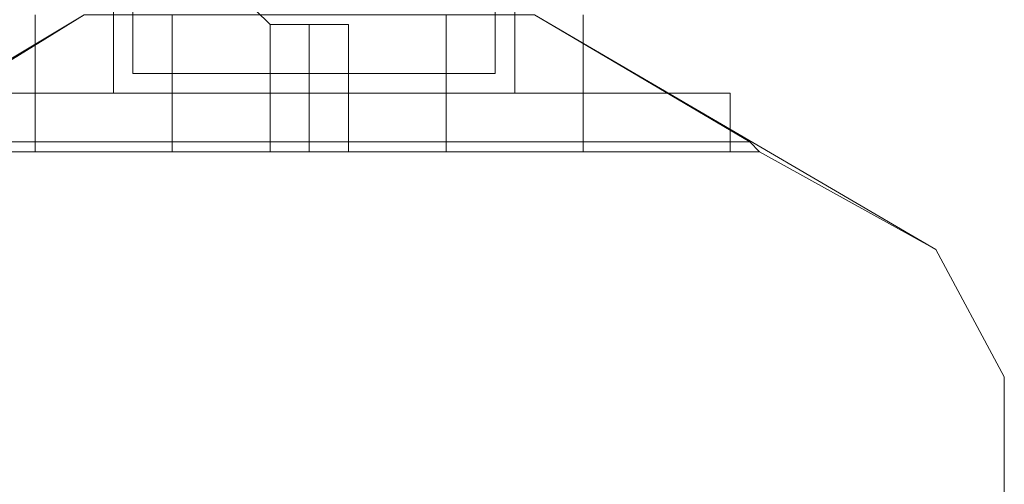
# Model space of a CAD drawing. Units: millimetres. Extents: x 693 to 8159, y 911 to 6667.
# Drawn here: x 2420 to 2519, y 3595 to 3642 of the extents above; entities that cross this region are included whole.
import ezdxf

# ---------------------------------------------------------------- set-up
doc = ezdxf.new("R2010")
doc.units = ezdxf.units.MM
for name, color, linetype, lineweight in [('brædder lærk', 32, 'Continuous', 9), ('stål', 253, 'Continuous', 9), ('taifun', 251, 'Continuous', 9)]:
    doc.layers.add(name, color=color, linetype=linetype, lineweight=lineweight)

msp = doc.modelspace()

# ---------------------------------------------------------------- linework, layer by layer
at = {"layer": 'brædder lærk', "flags": 128}
for points in [[(2364.136, 3579.506), (2386.773, 3618.874), (2404.488, 3628.716), (2405.472, 3629.7), (2493.066, 3629.7), (2471.414, 3642.494), (2426.141, 3642.494), (2405.472, 3629.7)], [(2493.066, 3629.7), (2494.05, 3628.716)], [(2364.136, 3579.506), (2364.136, 3534.232), (2386.773, 3494.864), (2426.141, 3472.228), (2471.414, 3472.228), (2511.766, 3494.864), (2518.655, 3508.643), (2518.655, 3606.079), (2518.655, 3508.643), (2518.655, 3606.079), (2511.766, 3618.874), (2494.05, 3628.716)]]:
    msp.add_lwpolyline(points, dxfattribs=at)
for points in [[(2364.136, 3579.506), (2386.773, 3618.874), (2426.141, 3642.494), (2471.414, 3642.494), (2511.766, 3618.874), (2471.414, 3642.494), (2426.141, 3642.494), (2386.773, 3618.874)], [(2404.488, 3628.716), (2494.05, 3628.716)], [(2511.766, 3618.874), (2518.655, 3606.079)]]:
    msp.add_lwpolyline(points, close=True, dxfattribs=at)
at = {"layer": 'stål', "flags": 128}
for points in [[(2469.445, 3798.982), (2469.445, 3634.621), (2429.093, 3634.621), (2429.093, 3798.982), (2469.445, 3798.982)], [(2469.445, 3634.621), (2469.445, 3798.982), (2429.093, 3798.982), (2429.093, 3634.621)], [(2467.477, 3636.589), (2431.062, 3636.589), (2431.062, 3797.014), (2467.477, 3797.014)], [(2467.477, 3636.589), (2431.062, 3636.589), (2431.062, 3797.014), (2467.477, 3797.014)], [(2406.457, 3634.621), (2429.093, 3634.621)], [(2491.098, 3634.621), (2469.445, 3634.621), (2491.098, 3634.621)], [(2491.098, 3628.716), (2491.098, 3634.621)], [(2406.457, 3628.716), (2491.098, 3628.716), (2406.457, 3628.716)]]:
    msp.add_lwpolyline(points, close=True, dxfattribs=at)
at = {"layer": 'taifun', "flags": 128}
for points in [[(2441.888, 3644.463), (2444.84, 3641.51), (2445.825, 3641.51), (2446.809, 3641.51), (2447.793, 3641.51), (2448.777, 3641.51), (2449.761, 3641.51), (2450.746, 3641.51), (2451.73, 3641.51), (2452.714, 3641.51), (2450.746, 3641.51), (2449.761, 3641.51), (2447.793, 3641.51), (2445.825, 3641.51), (2444.84, 3641.51), (2441.888, 3644.463)], [(2421.22, 3642.494), (2421.22, 3628.716), (2421.22, 3642.494)], [(2451.73, 3628.716), (2448.777, 3628.716), (2445.825, 3628.716), (2444.84, 3628.716), (2445.825, 3628.716), (2448.777, 3628.716), (2451.73, 3628.716), (2452.714, 3628.716)]]:
    msp.add_lwpolyline(points, dxfattribs=at)
for points in [[(2434.998, 3628.716), (2434.998, 3642.494)], [(2462.556, 3628.716), (2462.556, 3642.494)], [(2476.335, 3642.494), (2476.335, 3628.716)], [(2444.84, 3641.51), (2445.825, 3641.51), (2446.809, 3641.51), (2447.793, 3641.51), (2448.777, 3641.51), (2449.761, 3641.51), (2450.746, 3641.51), (2451.73, 3641.51), (2452.714, 3641.51), (2450.746, 3641.51), (2449.761, 3641.51), (2447.793, 3641.51), (2445.825, 3641.51), (2444.84, 3641.51)], [(2444.84, 3641.51), (2444.84, 3628.716)], [(2448.777, 3641.51), (2448.777, 3628.716)], [(2448.777, 3641.51), (2448.777, 3628.716)], [(2452.714, 3641.51), (2452.714, 3628.716)], [(2421.22, 3628.716), (2423.188, 3628.716), (2427.125, 3628.716), (2433.03, 3628.716), (2440.904, 3628.716), (2448.777, 3628.716), (2457.635, 3628.716), (2465.509, 3628.716), (2471.414, 3628.716), (2475.351, 3628.716), (2476.335, 3628.716), (2475.351, 3628.716), (2471.414, 3628.716), (2465.509, 3628.716), (2457.635, 3628.716), (2448.777, 3628.716), (2440.904, 3628.716), (2433.03, 3628.716), (2427.125, 3628.716), (2423.188, 3628.716)], [(2444.84, 3628.716), (2445.825, 3628.716), (2448.777, 3628.716), (2451.73, 3628.716), (2452.714, 3628.716), (2451.73, 3628.716), (2448.777, 3628.716), (2445.825, 3628.716), (2444.84, 3628.716)]]:
    msp.add_lwpolyline(points, close=True, dxfattribs=at)

doc.saveas('drawing.dxf')
